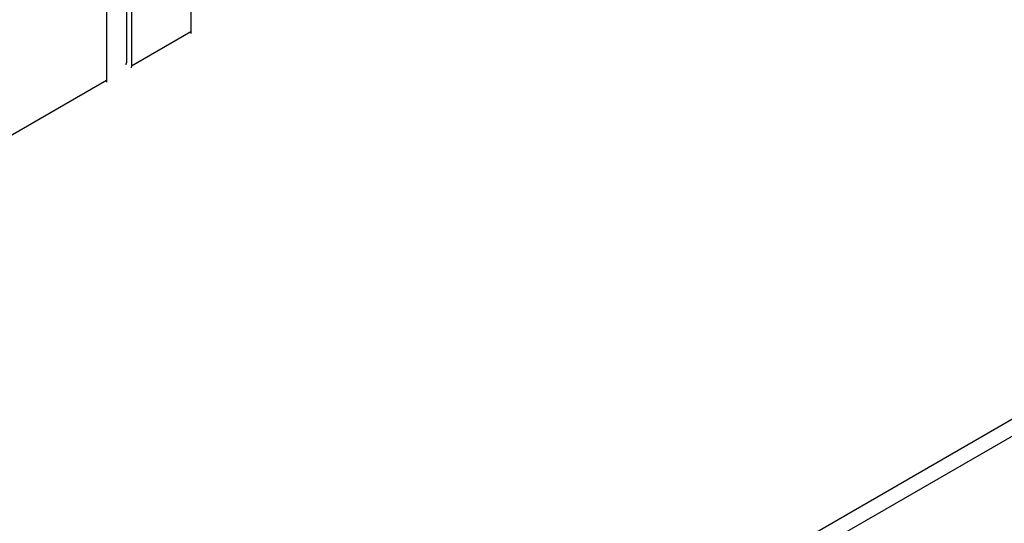
# Model space of a CAD drawing. Units: millimetres. Extents: x 15 to 589, y 5 to 415.
# Drawn here: x 540 to 554, y 110 to 118 of the extents above; entities that cross this region are included whole.
import ezdxf

# ---------------------------------------------------------------- set-up
doc = ezdxf.new("R2010")
doc.units = ezdxf.units.MM

msp = doc.modelspace()

# ---------------------------------------------------------------- linework, layer by layer
at = {"color": 7, "linetype": 'Continuous', "lineweight": 25}
for p, q in [((541.1426, 125.1939), (541.1426, 116.9958)), ((541.0719, 125.1531), (541.0719, 117.0366)), ((540.789, 124.9898), (540.789, 116.7917)), ((574.0231, 123.6988), (538.6677, 103.2886)), ((574.0231, 123.4538), (538.6677, 103.0436)), ((541.9911, 119.772), (541.9911, 117.4857)), ((541.1426, 116.9958), (541.9911, 117.4857)), ((538.8091, 115.6487), (540.789, 116.7917))]:
    msp.add_line(p, q, dxfattribs=at)
at = {"color": 7, "linetype": 'Continuous', "lineweight": 25, "flags": 128}
for points in [[(541.9911, 117.4857), (541.9884, 117.4554), (541.9883, 117.4549)], [(541.1426, 116.9958), (541.1399, 116.9655), (541.1398, 116.965)], [(540.789, 116.7917), (540.7863, 116.7614), (540.7862, 116.7609)]]:
    msp.add_lwpolyline(points, dxfattribs=at)
at = {"color": 7, "linetype": 'Continuous', "lineweight": 25}
msp.add_arc((541.0076, 117.0344), 0.0643, 335.39044, 2.01315, dxfattribs=at)

doc.saveas('drawing.dxf')
